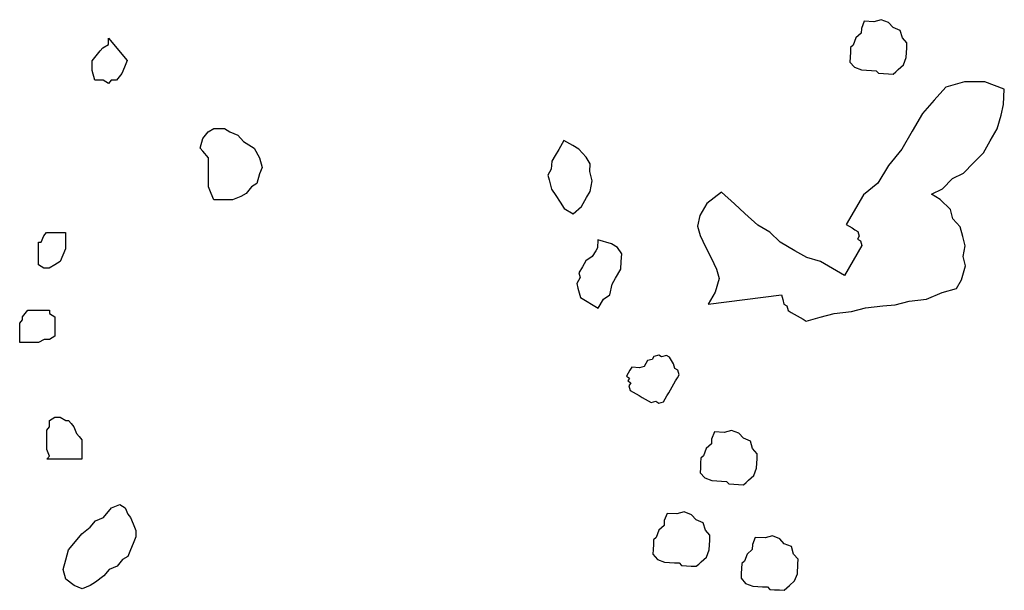
# Model space of a CAD drawing. Units: metres. Extents: x 685837 to 686233, y 476265 to 476383.
# Drawn here: x 685882 to 685884, y 476292 to 476293 of the extents above; entities that cross this region are included whole.
import ezdxf

# ---------------------------------------------------------------- set-up
doc = ezdxf.new("R2010")
doc.units = ezdxf.units.M
doc.header["$LTSCALE"] = 5
doc.header["$MEASUREMENT"] = 0
doc.layers.add('Z _ trees_forground', color=251, linetype='Continuous')

# ---------------------------------------------------------------- blocks, each defined once
blk = doc.blocks.new('A$C03BF43F8')
at = {"linetype": 'Continuous'}
for p, q in [((147122.8105, -821355.2418, -4.7856), (147122.8264, -821355.2418, -4.7856)), ((147122.8105, -821355.2507, -4.7856), (147122.8105, -821355.2418, -4.7856)), ((147122.8264, -821355.2418, -4.7856), (147122.8423, -821355.2418, -4.7856)), ((147122.8423, -821355.2418, -4.7856), (147122.8476, -821355.2462, -4.7856)), ((147122.8105, -821355.2639, -4.7856), (147122.8105, -821355.2507, -4.7856)), ((147122.8476, -821355.2462, -4.7856), (147122.8529, -821355.2462, -4.7856)), ((147122.8529, -821355.2462, -4.7856), (147122.8582, -821355.2507, -4.7856)), ((147122.8582, -821355.2507, -4.7856), (147122.8635, -821355.2551, -4.7856)), ((147122.8635, -821355.2551, -4.7856), (147122.8635, -821355.2683, -4.7856)), ((147122.8105, -821355.2727, -4.7856), (147122.8105, -821355.2639, -4.7856)), ((147122.8158, -821355.2816, -4.7856), (147122.8105, -821355.2727, -4.7856)), ((147122.8635, -821355.2683, -4.7856), (147122.8635, -821355.2816, -4.7856)), ((147122.9324, -821355.2816, -4.7856), (147122.9377, -821355.2727, -4.7856)), ((147122.9377, -821355.2727, -4.7856), (147122.9483, -821355.2727, -4.7856)), ((147122.9483, -821355.2727, -4.7856), (147122.9642, -821355.2727, -4.7856)), ((147122.9642, -821355.2727, -4.7856), (147122.9748, -821355.2727, -4.7856)), ((147122.9748, -821355.2727, -4.7856), (147122.9748, -821355.2772, -4.7856)), ((147122.6196, -821355.286, -4.7856), (147122.6249, -821355.2904, -4.7856)), ((147122.6196, -821355.3434, -4.7856), (147122.6196, -821355.286, -4.7856)), ((147122.6249, -821355.2904, -4.7856), (147122.6355, -821355.286, -4.7856)), ((147122.6355, -821355.286, -4.7856), (147122.6461, -821355.286, -4.7856)), ((147122.6461, -821355.286, -4.7856), (147122.6567, -821355.286, -4.7856)), ((147122.6567, -821355.286, -4.7856), (147122.6673, -821355.286, -4.7856)), ((147122.6673, -821355.286, -4.7856), (147122.6726, -821355.2904, -4.7856)), ((147122.6726, -821355.2904, -4.7856), (147122.6833, -821355.2904, -4.7856)), ((147122.6833, -821355.2904, -4.7856), (147122.6886, -821355.2993, -4.7856)), ((147122.8158, -821355.2904, -4.7856), (147122.8158, -821355.2816, -4.7856)), ((147122.8211, -821355.2993, -4.7856), (147122.8158, -821355.2904, -4.7856)), ((147122.8582, -821355.2904, -4.7856), (147122.8529, -821355.2993, -4.7856)), ((147122.8635, -821355.2904, -4.7856), (147122.8582, -821355.2904, -4.7856)), ((147122.8635, -821355.2816, -4.7856), (147122.8635, -821355.2904, -4.7856)), ((147122.9324, -821355.2904, -4.7856), (147122.9324, -821355.2816, -4.7856)), ((147122.9377, -821355.2993, -4.7856), (147122.9324, -821355.2904, -4.7856)), ((147122.9748, -821355.2772, -4.7856), (147122.9854, -821355.2816, -4.7856)), ((147122.9854, -821355.2816, -4.7856), (147122.9907, -821355.286, -4.7856)), ((147122.9907, -821355.286, -4.7856), (147122.9907, -821355.3169, -4.7856)), ((147122.6886, -821355.3081, -4.7856), (147122.6833, -821355.3169, -4.7856)), ((147122.6886, -821355.2993, -4.7856), (147122.6886, -821355.3081, -4.7856)), ((147122.8317, -821355.2993, -4.7856), (147122.8211, -821355.2993, -4.7856)), ((147122.8476, -821355.2993, -4.7856), (147122.8317, -821355.2993, -4.7856)), ((147122.8529, -821355.2993, -4.7856), (147122.8476, -821355.2993, -4.7856)), ((147122.943, -821355.3081, -4.7856), (147122.9377, -821355.2993, -4.7856)), ((147122.9536, -821355.3125, -4.7856), (147122.943, -821355.3081, -4.7856)), ((147122.4129, -821355.3302, -4.7856), (147122.4235, -821355.3169, -4.7856)), ((147122.4235, -821355.3169, -4.7856), (147122.4394, -821355.3125, -4.7856)), ((147122.4394, -821355.3125, -4.7856), (147122.4553, -821355.3169, -4.7856)), ((147122.4553, -821355.3169, -4.7856), (147122.4712, -821355.3213, -4.7856)), ((147122.4712, -821355.3213, -4.7856), (147122.4818, -821355.3302, -4.7856)), ((147122.6833, -821355.3213, -4.7856), (147122.678, -821355.3258, -4.7856)), ((147122.6833, -821355.3169, -4.7856), (147122.6833, -821355.3213, -4.7856)), ((147122.9642, -821355.3169, -4.7856), (147122.9536, -821355.3125, -4.7856)), ((147122.9748, -821355.3169, -4.7856), (147122.9642, -821355.3169, -4.7856)), ((147122.9907, -821355.3169, -4.7856), (147122.9748, -821355.3169, -4.7856)), ((147122.4076, -821355.3434, -4.7856), (147122.4129, -821355.3302, -4.7856)), ((147122.4818, -821355.3302, -4.7856), (147122.4977, -821355.3434, -4.7856)), ((147122.6567, -821355.339, -4.7856), (147122.6514, -821355.3434, -4.7856)), ((147122.662, -821355.3346, -4.7856), (147122.6567, -821355.339, -4.7856)), ((147122.6726, -821355.3302, -4.7856), (147122.662, -821355.3346, -4.7856)), ((147122.678, -821355.3258, -4.7856), (147122.6726, -821355.3302, -4.7856)), ((147122.4129, -821355.3567, -4.7856), (147122.4076, -821355.3434, -4.7856)), ((147122.4182, -821355.3655, -4.7856), (147122.4129, -821355.3567, -4.7856)), ((147122.4977, -821355.3434, -4.7856), (147122.5083, -821355.3567, -4.7856)), ((147122.5083, -821355.3567, -4.7856), (147122.5189, -821355.3655, -4.7856)), ((147122.6514, -821355.3434, -4.7856), (147122.6196, -821355.3434, -4.7856)), ((147122.4288, -821355.3788, -4.7856), (147122.4182, -821355.3655, -4.7856)), ((147122.5189, -821355.3655, -4.7856), (147122.5242, -821355.3788, -4.7856)), ((147123.2399, -821355.3655, -4.7856), (147123.2558, -821355.3611, -4.7856)), ((147123.2399, -821355.3788, -4.7856), (147123.2399, -821355.3655, -4.7856)), ((147123.2558, -821355.3611, -4.7856), (147123.2611, -821355.3611, -4.7856)), ((147123.2611, -821355.3611, -4.7856), (147123.2717, -821355.3611, -4.7856)), ((147123.2717, -821355.3611, -4.7856), (147123.277, -821355.3655, -4.7856)), ((147123.277, -821355.3655, -4.7856), (147123.2823, -821355.3699, -4.7856)), ((147123.2823, -821355.3699, -4.7856), (147123.2876, -821355.3744, -4.7856)), ((147122.4394, -821355.3876, -4.7856), (147122.4288, -821355.3788, -4.7856)), ((147122.4447, -821355.4009, -4.7856), (147122.4394, -821355.3876, -4.7856)), ((147122.5242, -821355.3788, -4.7856), (147122.5401, -821355.392, -4.7856)), ((147123.2346, -821355.3876, -4.7856), (147123.2399, -821355.3788, -4.7856)), ((147123.2399, -821355.392, -4.7856), (147123.2346, -821355.3876, -4.7856)), ((147123.3088, -821355.3876, -4.7856), (147123.2717, -821355.4185, -4.7856)), ((147123.2876, -821355.3744, -4.7856), (147123.2929, -821355.3788, -4.7856)), ((147123.2929, -821355.3788, -4.7856), (147123.2982, -821355.3876, -4.7856)), ((147123.2982, -821355.3876, -4.7856), (147123.3088, -821355.3876, -4.7856)), ((147122.4553, -821355.4097, -4.7856), (147122.4447, -821355.4009, -4.7856)), ((147122.5401, -821355.392, -4.7856), (147122.5454, -821355.4053, -4.7856)), ((147122.5454, -821355.4053, -4.7856), (147122.5401, -821355.4141, -4.7856)), ((147123.2399, -821355.4009, -4.7856), (147123.2399, -821355.392, -4.7856)), ((147123.2505, -821355.4097, -4.7856), (147123.2399, -821355.4009, -4.7856)), ((147122.4606, -821355.4185, -4.7856), (147122.4553, -821355.4097, -4.7856)), ((147122.4712, -821355.4229, -4.7856), (147122.4606, -821355.4185, -4.7856)), ((147122.5295, -821355.4185, -4.7856), (147122.5242, -821355.4229, -4.7856)), ((147122.5401, -821355.4141, -4.7856), (147122.5295, -821355.4185, -4.7856)), ((147123.2611, -821355.4141, -4.7856), (147123.2505, -821355.4097, -4.7856)), ((147123.2717, -821355.4185, -4.7856), (147123.2611, -821355.4141, -4.7856)), ((147122.4818, -821355.4274, -4.7856), (147122.4712, -821355.4229, -4.7856)), ((147122.4924, -821355.4318, -4.7856), (147122.4818, -821355.4274, -4.7856)), ((147122.503, -821355.4318, -4.7856), (147122.4924, -821355.4318, -4.7856)), ((147122.5136, -821355.4274, -4.7856), (147122.503, -821355.4318, -4.7856)), ((147122.5242, -821355.4229, -4.7856), (147122.5136, -821355.4274, -4.7856)), ((147123.0543, -821355.5555, -4.7856), (147123.0649, -821355.5511, -4.7856)), ((147123.0649, -821355.5511, -4.7856), (147123.0755, -821355.5511, -4.7856)), ((147123.0755, -821355.5511, -4.7856), (147123.0861, -821355.5511, -4.7856)), ((147123.0861, -821355.5511, -4.7856), (147123.102, -821355.5511, -4.7856)), ((147123.102, -821355.5511, -4.7856), (147123.1126, -821355.5511, -4.7856)), ((147123.1126, -821355.5511, -4.7856), (147123.1232, -821355.5422, -4.7856)), ((147123.1232, -821355.5422, -4.7856), (147123.1285, -821355.5378, -4.7856)), ((147123.1285, -821355.5378, -4.7856), (147123.1444, -821355.5422, -4.7856)), ((147123.1444, -821355.5422, -4.7856), (147123.1551, -821355.5511, -4.7856)), ((147123.1551, -821355.5511, -4.7856), (147123.1604, -821355.5599, -4.7856)), ((147123.0437, -821355.5599, -4.7856), (147123.0543, -821355.5555, -4.7856)), ((147123.0437, -821355.5687, -4.7856), (147123.0437, -821355.5599, -4.7856)), ((147123.1604, -821355.5599, -4.7856), (147123.1604, -821355.5687, -4.7856)), ((147123.0437, -821355.582, -4.7856), (147123.0437, -821355.5687, -4.7856)), ((147123.0437, -821355.5908, -4.7856), (147123.0437, -821355.582, -4.7856)), ((147123.1604, -821355.5776, -4.7856), (147123.1551, -821355.5864, -4.7856)), ((147123.1604, -821355.5687, -4.7856), (147123.1604, -821355.5776, -4.7856)), ((147123.049, -821355.6041, -4.7856), (147123.0437, -821355.5908, -4.7856)), ((147123.1551, -821355.5864, -4.7856), (147123.1498, -821355.5996, -4.7856)), ((147123.0543, -821355.6129, -4.7856), (147123.049, -821355.6041, -4.7856)), ((147123.0649, -821355.6217, -4.7856), (147123.0543, -821355.6129, -4.7856)), ((147123.1391, -821355.6085, -4.7856), (147123.1338, -821355.6173, -4.7856)), ((147123.1498, -821355.5996, -4.7856), (147123.1391, -821355.6085, -4.7856)), ((147123.0702, -821355.6306, -4.7856), (147123.0649, -821355.6217, -4.7856)), ((147123.0861, -821355.635, -4.7856), (147123.0702, -821355.6306, -4.7856)), ((147123.1285, -821355.6262, -4.7856), (147123.1126, -821355.635, -4.7856)), ((147123.1338, -821355.6173, -4.7856), (147123.1285, -821355.6262, -4.7856)), ((147123.0967, -821355.6394, -4.7856), (147123.0861, -821355.635, -4.7856)), ((147123.1126, -821355.635, -4.7856), (147123.0967, -821355.6394, -4.7856)), ((147123.0606, -821356.1132, -3.9756), (147123.05, -821356.1201, -3.9756)), ((147123.076, -821356.1091, -3.9756), (147123.0606, -821356.1132, -3.9756)), ((147123.0837, -821356.1071, -3.9756), (147123.076, -821356.1091, -3.9756)), ((147123.0935, -821356.1127, -3.9756), (147123.0837, -821356.1071, -3.9756)), ((147123.1061, -821356.1135, -3.9756), (147123.0935, -821356.1127, -3.9756)), ((147123.1158, -821356.1192, -3.9756), (147123.1061, -821356.1135, -3.9756)), ((147123.0394, -821356.127, -3.9756), (147123.0289, -821356.1339, -3.9756)), ((147123.05, -821356.1201, -3.9756), (147123.0394, -821356.127, -3.9756)), ((147123.1256, -821356.1249, -3.9756), (147123.1158, -821356.1192, -3.9756)), ((147123.1402, -821356.1334, -3.9756), (147123.1256, -821356.1249, -3.9756)), ((147123.0289, -821356.1339, -3.9756), (147123.0204, -821356.1486, -3.9756)), ((147123.1317, -821356.1481, -3.9756), (147123.1402, -821356.1334, -3.9756)), ((147122.883, -821356.1601, -3.9756), (147122.866, -821356.1893, -3.9756)), ((147122.8985, -821356.156, -3.9756), (147122.883, -821356.1601, -3.9756)), ((147122.9062, -821356.154, -3.9756), (147122.8985, -821356.156, -3.9756)), ((147122.9159, -821356.1596, -3.9756), (147122.9062, -821356.154, -3.9756)), ((147122.9236, -821356.1576, -3.9756), (147122.9159, -821356.1596, -3.9756)), ((147122.9334, -821356.1633, -3.9756), (147122.9236, -821356.1576, -3.9756)), ((147122.9432, -821356.169, -3.9756), (147122.9334, -821356.1633, -3.9756)), ((147123.0204, -821356.1486, -3.9756), (147123.0322, -821356.162, -3.9756)), ((147123.0322, -821356.162, -3.9756), (147123.0468, -821356.1705, -3.9756)), ((147123.1126, -821356.1696, -3.9756), (147123.126, -821356.1578, -3.9756)), ((147123.126, -821356.1578, -3.9756), (147123.1317, -821356.1481, -3.9756)), ((147122.9501, -821356.1795, -3.9756), (147122.9432, -821356.169, -3.9756)), ((147122.9598, -821356.1852, -3.9756), (147122.9501, -821356.1795, -3.9756)), ((147123.0468, -821356.1705, -3.9756), (147123.0566, -821356.1762, -3.9756)), ((147123.0566, -821356.1762, -3.9756), (147123.074, -821356.1798, -3.9756)), ((147123.074, -821356.1798, -3.9756), (147123.0895, -821356.1757, -3.9756)), ((147123.0895, -821356.1757, -3.9756), (147123.1021, -821356.1765, -3.9756)), ((147123.1021, -821356.1765, -3.9756), (147123.1126, -821356.1696, -3.9756)), ((147122.866, -821356.1893, -3.9756), (147122.8806, -821356.1979, -3.9756)), ((147122.9647, -821356.188, -3.9756), (147122.9598, -821356.1852, -3.9756)), ((147122.9773, -821356.1888, -3.9756), (147122.9647, -821356.188, -3.9756)), ((147122.9708, -821356.2112, -3.9756), (147122.9773, -821356.1888, -3.9756)), ((147122.8806, -821356.1979, -3.9756), (147122.8875, -821356.2084, -3.9756)), ((147122.8875, -821356.2084, -3.9756), (147122.905, -821356.2121, -3.9756)), ((147122.905, -821356.2121, -3.9756), (147122.9148, -821356.2177, -3.9756)), ((147122.9652, -821356.221, -3.9756), (147122.9708, -821356.2112, -3.9756)), ((147122.9148, -821356.2177, -3.9756), (147122.9294, -821356.2263, -3.9756)), ((147122.9294, -821356.2263, -3.9756), (147122.942, -821356.2271, -3.9756)), ((147122.942, -821356.2271, -3.9756), (147122.9546, -821356.2279, -3.9756)), ((147122.9546, -821356.2279, -3.9756), (147122.9652, -821356.221, -3.9756)), ((147122.7311, -821356.2415, -3.9756), (147122.7254, -821356.2512, -3.9756)), ((147122.7388, -821356.2394, -3.9756), (147122.7311, -821356.2415, -3.9756)), ((147122.7437, -821356.2423, -3.9756), (147122.7388, -821356.2394, -3.9756)), ((147122.7465, -821356.2374, -3.9756), (147122.7437, -821356.2423, -3.9756)), ((147122.7514, -821356.2402, -3.9756), (147122.7465, -821356.2374, -3.9756)), ((147122.7543, -821356.2354, -3.9756), (147122.7514, -821356.2402, -3.9756)), ((147122.7591, -821356.2382, -3.9756), (147122.7543, -821356.2354, -3.9756)), ((147122.764, -821356.241, -3.9756), (147122.7591, -821356.2382, -3.9756)), ((147122.7689, -821356.2439, -3.9756), (147122.764, -821356.241, -3.9756)), ((147122.7681, -821356.2565, -3.9756), (147122.7689, -821356.2439, -3.9756)), ((147122.7226, -821356.2561, -3.9756), (147122.7197, -821356.261, -3.9756)), ((147122.7254, -821356.2512, -3.9756), (147122.7226, -821356.2561, -3.9756)), ((147122.7701, -821356.2642, -3.9756), (147122.7681, -821356.2565, -3.9756)), ((147122.7141, -821356.2708, -3.9756), (147122.7112, -821356.2756, -3.9756)), ((147122.7112, -821356.2756, -3.9756), (147122.7132, -821356.2834, -3.9756)), ((147122.7169, -821356.2659, -3.9756), (147122.7141, -821356.2708, -3.9756)), ((147122.7197, -821356.261, -3.9756), (147122.7169, -821356.2659, -3.9756)), ((147122.7799, -821356.2699, -3.9756), (147122.7701, -821356.2642, -3.9756)), ((147122.7819, -821356.2776, -3.9756), (147122.7799, -821356.2699, -3.9756)), ((147122.4545, -821356.2857, -3.9756), (147122.4499, -821356.2974, -3.9756)), ((147122.4629, -821356.2781, -3.9756), (147122.4545, -821356.2857, -3.9756)), ((147122.4709, -821356.2786, -3.9756), (147122.4629, -821356.2781, -3.9756)), ((147122.4788, -821356.279, -3.9756), (147122.4709, -821356.2786, -3.9756)), ((147122.4868, -821356.2794, -3.9756), (147122.4788, -821356.279, -3.9756)), ((147122.4906, -821356.2836, -3.9756), (147122.4868, -821356.2794, -3.9756)), ((147122.5023, -821356.2882, -3.9756), (147122.4906, -821356.2836, -3.9756)), ((147122.5099, -821356.2966, -3.9756), (147122.5023, -821356.2882, -3.9756)), ((147122.7132, -821356.2834, -3.9756), (147122.7104, -821356.2882, -3.9756)), ((147122.7104, -821356.2882, -3.9756), (147122.7124, -821356.296, -3.9756)), ((147122.7868, -821356.2804, -3.9756), (147122.7819, -821356.2776, -3.9756)), ((147122.786, -821356.293, -3.9756), (147122.7888, -821356.2882, -3.9756)), ((147122.7888, -821356.2882, -3.9756), (147122.7868, -821356.2804, -3.9756)), ((147122.4495, -821356.3054, -3.9756), (147122.449, -821356.3134, -3.9756)), ((147122.4499, -821356.2974, -3.9756), (147122.4495, -821356.3054, -3.9756)), ((147122.5179, -821356.297, -3.9756), (147122.5099, -821356.2966, -3.9756)), ((147122.5296, -821356.3016, -3.9756), (147122.5179, -821356.297, -3.9756)), ((147122.5288, -821356.3176, -3.9756), (147122.5296, -821356.3016, -3.9756)), ((147122.7124, -821356.296, -3.9756), (147122.7173, -821356.2988, -3.9756)), ((147122.7173, -821356.2988, -3.9756), (147122.7222, -821356.3016, -3.9756)), ((147122.7222, -821356.3016, -3.9756), (147122.7271, -821356.3045, -3.9756)), ((147122.7271, -821356.3045, -3.9756), (147122.7368, -821356.3102, -3.9756)), ((147122.7746, -821356.3126, -3.9756), (147122.7852, -821356.3056, -3.9756)), ((147122.7852, -821356.3056, -3.9756), (147122.788, -821356.3008, -3.9756)), ((147122.788, -821356.3008, -3.9756), (147122.786, -821356.293, -3.9756)), ((147122.4486, -821356.3214, -3.9756), (147122.4444, -821356.3251, -3.9756)), ((147122.449, -821356.3134, -3.9756), (147122.4486, -821356.3214, -3.9756)), ((147122.5321, -821356.3297, -3.9756), (147122.5288, -821356.3176, -3.9756)), ((147122.7368, -821356.3102, -3.9756), (147122.7417, -821356.313, -3.9756)), ((147122.7417, -821356.313, -3.9756), (147122.7466, -821356.3158, -3.9756)), ((147122.7466, -821356.3158, -3.9756), (147122.7515, -821356.3187, -3.9756)), ((147122.7515, -821356.3187, -3.9756), (147122.7564, -821356.3215, -3.9756)), ((147122.7564, -821356.3215, -3.9756), (147122.7641, -821356.3195, -3.9756)), ((147122.7641, -821356.3195, -3.9756), (147122.7669, -821356.3146, -3.9756)), ((147122.7669, -821356.3146, -3.9756), (147122.7746, -821356.3126, -3.9756)), ((147122.4436, -821356.3411, -3.9756), (147122.4432, -821356.3491, -3.9756)), ((147122.444, -821356.3331, -3.9756), (147122.4436, -821356.3411, -3.9756)), ((147122.4444, -821356.3251, -3.9756), (147122.444, -821356.3331, -3.9756)), ((147122.5275, -821356.3415, -3.9756), (147122.5321, -821356.3297, -3.9756)), ((147122.4432, -821356.3491, -3.9756), (147122.4469, -821356.3533, -3.9756)), ((147122.4469, -821356.3533, -3.9756), (147122.4507, -821356.3574, -3.9756)), ((147122.5145, -821356.3608, -3.9756), (147122.5191, -821356.3491, -3.9756)), ((147122.5191, -821356.3491, -3.9756), (147122.5275, -821356.3415, -3.9756)), ((147122.5963, -821356.3558, -3.9756), (147122.5879, -821356.3634, -3.9756)), ((147122.6043, -821356.3562, -3.9756), (147122.5963, -821356.3558, -3.9756)), ((147122.6122, -821356.3566, -3.9756), (147122.6043, -821356.3562, -3.9756)), ((147122.6202, -821356.3571, -3.9756), (147122.6122, -821356.3566, -3.9756)), ((147122.624, -821356.3613, -3.9756), (147122.6202, -821356.3571, -3.9756)), ((147122.9844, -821356.3563, -3.9756), (147122.9661, -821356.3652, -3.9756)), ((147122.9998, -821356.3522, -3.9756), (147122.9844, -821356.3563, -3.9756)), ((147123.0173, -821356.3558, -3.9756), (147122.9998, -821356.3522, -3.9756)), ((147123.0368, -821356.3672, -3.9756), (147123.0173, -821356.3558, -3.9756)), ((147122.4507, -821356.3574, -3.9756), (147122.4583, -821356.3658, -3.9756)), ((147122.4583, -821356.3658, -3.9756), (147122.47, -821356.3705, -3.9756)), ((147122.47, -821356.3705, -3.9756), (147122.486, -821356.3713, -3.9756)), ((147122.486, -821356.3713, -3.9756), (147122.4939, -821356.3717, -3.9756)), ((147122.4939, -821356.3717, -3.9756), (147122.5023, -821356.3642, -3.9756)), ((147122.5023, -821356.3642, -3.9756), (147122.5145, -821356.3608, -3.9756)), ((147122.5879, -821356.3634, -3.9756), (147122.5833, -821356.3751, -3.9756)), ((147122.6357, -821356.3659, -3.9756), (147122.624, -821356.3613, -3.9756)), ((147122.6433, -821356.3743, -3.9756), (147122.6357, -821356.3659, -3.9756)), ((147122.8917, -821356.3807, -3.9756), (147122.8722, -821356.3694, -3.9756)), ((147122.8722, -821356.3694, -3.9756), (147122.8874, -821356.4892, -3.9756)), ((147122.9661, -821356.3652, -3.9756), (147122.9478, -821356.3742, -3.9756)), ((147123.0555, -821356.3912, -3.9756), (147123.0368, -821356.3672, -3.9756)), ((147122.5829, -821356.3831, -3.9756), (147122.5824, -821356.391, -3.9756)), ((147122.5833, -821356.3751, -3.9756), (147122.5829, -821356.3831, -3.9756)), ((147122.6513, -821356.3747, -3.9756), (147122.6433, -821356.3743, -3.9756)), ((147122.663, -821356.3793, -3.9756), (147122.6513, -821356.3747, -3.9756)), ((147122.6622, -821356.3952, -3.9756), (147122.663, -821356.3793, -3.9756)), ((147122.9141, -821356.3872, -3.9756), (147122.8917, -821356.3807, -3.9756)), ((147122.9295, -821356.3831, -3.9756), (147122.9141, -821356.3872, -3.9756)), ((147122.9478, -821356.3742, -3.9756), (147122.9295, -821356.3831, -3.9756)), ((147122.5778, -821356.4028, -3.9756), (147122.5774, -821356.4108, -3.9756)), ((147122.582, -821356.399, -3.9756), (147122.5778, -821356.4028, -3.9756)), ((147122.5824, -821356.391, -3.9756), (147122.582, -821356.399, -3.9756)), ((147122.6655, -821356.4074, -3.9756), (147122.6622, -821356.3952, -3.9756)), ((147123.0364, -821356.4127, -3.9756), (147123.0555, -821356.3912, -3.9756)), ((147122.577, -821356.4187, -3.9756), (147122.5766, -821356.4267, -3.9756)), ((147122.5774, -821356.4108, -3.9756), (147122.577, -821356.4187, -3.9756)), ((147122.6525, -821356.4267, -3.9756), (147122.6609, -821356.4192, -3.9756)), ((147122.6609, -821356.4192, -3.9756), (147122.6655, -821356.4074, -3.9756)), ((147123.0202, -821356.4294, -3.9756), (147123.0364, -821356.4127, -3.9756)), ((147122.4151, -821356.4301, -3.9756), (147122.4105, -821356.4418, -3.9756)), ((147122.4235, -821356.4225, -3.9756), (147122.4151, -821356.4301, -3.9756)), ((147122.4315, -821356.4229, -3.9756), (147122.4235, -821356.4225, -3.9756)), ((147122.4394, -821356.4233, -3.9756), (147122.4315, -821356.4229, -3.9756)), ((147122.4474, -821356.4238, -3.9756), (147122.4394, -821356.4233, -3.9756)), ((147122.4512, -821356.428, -3.9756), (147122.4474, -821356.4238, -3.9756)), ((147122.4629, -821356.4326, -3.9756), (147122.4512, -821356.428, -3.9756)), ((147122.4705, -821356.441, -3.9756), (147122.4629, -821356.4326, -3.9756)), ((147122.5766, -821356.4267, -3.9756), (147122.5803, -821356.4309, -3.9756)), ((147122.5803, -821356.4309, -3.9756), (147122.5841, -821356.4351, -3.9756)), ((147122.5841, -821356.4351, -3.9756), (147122.5917, -821356.4435, -3.9756)), ((147122.6479, -821356.4385, -3.9756), (147122.6525, -821356.4267, -3.9756)), ((147123.0011, -821356.4509, -3.9756), (147123.0202, -821356.4294, -3.9756)), ((147122.4101, -821356.4498, -3.9756), (147122.4096, -821356.4578, -3.9756)), ((147122.4105, -821356.4418, -3.9756), (147122.4101, -821356.4498, -3.9756)), ((147122.4785, -821356.4414, -3.9756), (147122.4705, -821356.441, -3.9756)), ((147122.4902, -821356.446, -3.9756), (147122.4785, -821356.4414, -3.9756)), ((147122.4894, -821356.4619, -3.9756), (147122.4902, -821356.446, -3.9756)), ((147122.5917, -821356.4435, -3.9756), (147122.6034, -821356.4481, -3.9756)), ((147122.6034, -821356.4481, -3.9756), (147122.6194, -821356.449, -3.9756)), ((147122.6194, -821356.449, -3.9756), (147122.6273, -821356.4494, -3.9756)), ((147122.6273, -821356.4494, -3.9756), (147122.6357, -821356.4418, -3.9756)), ((147122.6357, -821356.4418, -3.9756), (147122.6479, -821356.4385, -3.9756)), ((147122.9898, -821356.4705, -3.9756), (147123.0011, -821356.4509, -3.9756)), ((147122.405, -821356.4695, -3.9756), (147122.4046, -821356.4775, -3.9756)), ((147122.4092, -821356.4657, -3.9756), (147122.405, -821356.4695, -3.9756)), ((147122.4096, -821356.4578, -3.9756), (147122.4092, -821356.4657, -3.9756)), ((147122.4927, -821356.4741, -3.9756), (147122.4894, -821356.4619, -3.9756)), ((147122.4042, -821356.4855, -3.9756), (147122.4038, -821356.4934, -3.9756)), ((147122.4046, -821356.4775, -3.9756), (147122.4042, -821356.4855, -3.9756)), ((147122.4797, -821356.4934, -3.9756), (147122.4881, -821356.4859, -3.9756)), ((147122.4881, -821356.4859, -3.9756), (147122.4927, -821356.4741, -3.9756)), ((147122.9735, -821356.4871, -3.9756), (147122.9898, -821356.4705, -3.9756)), ((147122.4038, -821356.4934, -3.9756), (147122.4075, -821356.4976, -3.9756)), ((147122.4075, -821356.4976, -3.9756), (147122.4113, -821356.5018, -3.9756)), ((147122.4113, -821356.5018, -3.9756), (147122.4189, -821356.5102, -3.9756)), ((147122.4751, -821356.5052, -3.9756), (147122.4797, -821356.4934, -3.9756)), ((147122.8614, -821356.5002, -3.9756), (147122.8585, -821356.5051, -3.9756)), ((147122.8691, -821356.4982, -3.9756), (147122.8614, -821356.5002, -3.9756)), ((147122.8719, -821356.4933, -3.9756), (147122.8691, -821356.4982, -3.9756)), ((147122.8796, -821356.4913, -3.9756), (147122.8719, -821356.4933, -3.9756)), ((147122.8874, -821356.4892, -3.9756), (147122.8796, -821356.4913, -3.9756)), ((147122.9593, -821356.5115, -3.9756), (147122.9735, -821356.4871, -3.9756)), ((147122.4189, -821356.5102, -3.9756), (147122.4306, -821356.5148, -3.9756)), ((147122.4306, -821356.5148, -3.9756), (147122.4466, -821356.5157, -3.9756)), ((147122.4466, -821356.5157, -3.9756), (147122.4545, -821356.5161, -3.9756)), ((147122.4545, -821356.5161, -3.9756), (147122.4629, -821356.5085, -3.9756)), ((147122.4629, -821356.5085, -3.9756), (147122.4751, -821356.5052, -3.9756)), ((147122.8557, -821356.51, -3.9756), (147122.85, -821356.5197, -3.9756)), ((147122.8585, -821356.5051, -3.9756), (147122.8557, -821356.51, -3.9756)), ((147122.948, -821356.531, -3.9756), (147122.9593, -821356.5115, -3.9756)), ((147122.8472, -821356.5246, -3.9756), (147122.8443, -821356.5295, -3.9756)), ((147122.8443, -821356.5295, -3.9756), (147122.8504, -821356.5527, -3.9756)), ((147122.85, -821356.5197, -3.9756), (147122.8472, -821356.5246, -3.9756)), ((147122.9415, -821356.5534, -3.9756), (147122.948, -821356.531, -3.9756)), ((147122.8504, -821356.5527, -3.9756), (147122.8566, -821356.5758, -3.9756)), ((147122.9301, -821356.5729, -3.9756), (147122.9415, -821356.5534, -3.9756)), ((147122.8566, -821356.5758, -3.9756), (147122.8598, -821356.6039, -3.9756)), ((147122.9187, -821356.5924, -3.9756), (147122.9301, -821356.5729, -3.9756)), ((147122.9675, -821356.6208, -3.9756), (147122.9187, -821356.5924, -3.9756)), ((147123.0021, -821356.5952, -3.9756), (147122.9992, -821356.6001, -3.9756)), ((147123.0508, -821356.6236, -3.9756), (147123.0021, -821356.5952, -3.9756)), ((147122.8598, -821356.6039, -3.9756), (147122.8659, -821356.627, -3.9756)), ((147122.9781, -821356.6139, -3.9756), (147122.9753, -821356.6188, -3.9756)), ((147122.983, -821356.6168, -3.9756), (147122.9781, -821356.6139, -3.9756)), ((147122.9907, -821356.6147, -3.9756), (147122.983, -821356.6168, -3.9756)), ((147122.9935, -821356.6098, -3.9756), (147122.9907, -821356.6147, -3.9756)), ((147122.9964, -821356.605, -3.9756), (147122.9935, -821356.6098, -3.9756)), ((147122.9992, -821356.6001, -3.9756), (147122.9964, -821356.605, -3.9756)), ((147123.2596, -821356.6094, -3.9756), (147123.255, -821356.6211, -3.9756)), ((147123.268, -821356.6018, -3.9756), (147123.2596, -821356.6094, -3.9756)), ((147123.2759, -821356.6022, -3.9756), (147123.268, -821356.6018, -3.9756)), ((147123.2839, -821356.6027, -3.9756), (147123.2759, -821356.6022, -3.9756)), ((147123.2919, -821356.6031, -3.9756), (147123.2839, -821356.6027, -3.9756)), ((147123.2957, -821356.6073, -3.9756), (147123.2919, -821356.6031, -3.9756)), ((147123.3074, -821356.6119, -3.9756), (147123.2957, -821356.6073, -3.9756)), ((147123.315, -821356.6203, -3.9756), (147123.3074, -821356.6119, -3.9756)), ((147122.8659, -821356.627, -3.9756), (147122.8692, -821356.6551, -3.9756)), ((147122.9753, -821356.6188, -3.9756), (147122.9675, -821356.6208, -3.9756)), ((147123.0696, -821356.6476, -3.9756), (147123.0508, -821356.6236, -3.9756)), ((147123.2545, -821356.6291, -3.9756), (147123.2541, -821356.6371, -3.9756)), ((147123.255, -821356.6211, -3.9756), (147123.2545, -821356.6291, -3.9756)), ((147123.3229, -821356.6207, -3.9756), (147123.315, -821356.6203, -3.9756)), ((147123.3347, -821356.6253, -3.9756), (147123.3229, -821356.6207, -3.9756)), ((147123.3339, -821356.6413, -3.9756), (147123.3347, -821356.6253, -3.9756)), ((147123.0988, -821356.6646, -3.9756), (147123.0696, -821356.6476, -3.9756)), ((147123.2537, -821356.6451, -3.9756), (147123.2495, -821356.6488, -3.9756)), ((147123.2541, -821356.6371, -3.9756), (147123.2537, -821356.6451, -3.9756)), ((147123.3372, -821356.6534, -3.9756), (147123.3339, -821356.6413, -3.9756)), ((147122.8692, -821356.6551, -3.9756), (147122.8705, -821356.6754, -3.9756)), ((147123.2491, -821356.6568, -3.9756), (147123.2487, -821356.6648, -3.9756)), ((147123.2495, -821356.6488, -3.9756), (147123.2491, -821356.6568, -3.9756)), ((147123.3326, -821356.6652, -3.9756), (147123.3372, -821356.6534, -3.9756)), ((147122.8705, -821356.6754, -3.9756), (147122.8766, -821356.6985, -3.9756)), ((147123.1253, -821356.6865, -3.9756), (147123.0988, -821356.6646, -3.9756)), ((147123.2487, -821356.6648, -3.9756), (147123.2482, -821356.6728, -3.9756)), ((147123.2482, -821356.6728, -3.9756), (147123.252, -821356.6769, -3.9756)), ((147123.252, -821356.6769, -3.9756), (147123.2558, -821356.6811, -3.9756)), ((147123.3196, -821356.6845, -3.9756), (147123.3242, -821356.6727, -3.9756)), ((147123.3242, -821356.6727, -3.9756), (147123.3326, -821356.6652, -3.9756)), ((147123.1545, -821356.7036, -3.9756), (147123.1253, -821356.6865, -3.9756)), ((147123.2558, -821356.6811, -3.9756), (147123.2634, -821356.6895, -3.9756)), ((147123.2634, -821356.6895, -3.9756), (147123.2751, -821356.6942, -3.9756)), ((147123.2751, -821356.6942, -3.9756), (147123.291, -821356.695, -3.9756)), ((147123.291, -821356.695, -3.9756), (147123.299, -821356.6954, -3.9756)), ((147123.299, -821356.6954, -3.9756), (147123.3074, -821356.6879, -3.9756)), ((147123.3074, -821356.6879, -3.9756), (147123.3196, -821356.6845, -3.9756)), ((147122.8766, -821356.6985, -3.9756), (147122.8798, -821356.7266, -3.9756)), ((147123.1838, -821356.7206, -3.9756), (147123.1545, -821356.7036, -3.9756)), ((147122.8798, -821356.7266, -3.9756), (147122.8908, -821356.7526, -3.9756)), ((147123.2054, -821356.7397, -3.9756), (147123.1838, -821356.7206, -3.9756)), ((147123.0428, -821356.7496, -3.9756), (147123.0514, -821356.735, -3.9756)), ((147123.0514, -821356.735, -3.9756), (147123.0603, -821356.7532, -3.9756)), ((147123.2269, -821356.7588, -3.9756), (147123.2054, -821356.7397, -3.9756)), ((147122.8908, -821356.7526, -3.9756), (147122.897, -821356.7757, -3.9756)), ((147123.0266, -821356.7663, -3.9756), (147123.0428, -821356.7496, -3.9756)), ((147123.0603, -821356.7532, -3.9756), (147123.077, -821356.7695, -3.9756)), ((147123.2351, -821356.7897, -3.9756), (147123.2269, -821356.7588, -3.9756)), ((147122.897, -821356.7757, -3.9756), (147122.9116, -821356.7843, -3.9756)), ((147122.9978, -821356.7821, -3.9756), (147123.0112, -821356.7703, -3.9756)), ((147123.0112, -821356.7703, -3.9756), (147123.0266, -821356.7663, -3.9756)), ((147123.077, -821356.7695, -3.9756), (147123.0859, -821356.7878, -3.9756)), ((147122.9116, -821356.7843, -3.9756), (147122.934, -821356.7907, -3.9756)), ((147122.934, -821356.7907, -3.9756), (147122.9494, -821356.7867, -3.9756)), ((147122.9494, -821356.7867, -3.9756), (147122.9669, -821356.7903, -3.9756)), ((147122.9669, -821356.7903, -3.9756), (147122.9823, -821356.7862, -3.9756)), ((147122.9823, -821356.7862, -3.9756), (147122.9978, -821356.7821, -3.9756)), ((147123.0859, -821356.7878, -3.9756), (147123.1026, -821356.804, -3.9756)), ((147123.2355, -821356.8226, -3.9756), (147123.2351, -821356.7897, -3.9756)), ((147123.1026, -821356.804, -3.9756), (147123.1193, -821356.8202, -3.9756)), ((147123.1193, -821356.8202, -3.9756), (147123.1388, -821356.8316, -3.9756)), ((147123.2234, -821356.8547, -3.9756), (147123.2355, -821356.8226, -3.9756)), ((147123.1388, -821356.8316, -3.9756), (147123.1583, -821356.843, -3.9756)), ((147123.1583, -821356.843, -3.9756), (147123.1807, -821356.8494, -3.9756)), ((147123.1807, -821356.8494, -3.9756), (147123.1982, -821356.8531, -3.9756)), ((147123.1982, -821356.8531, -3.9756), (147123.2234, -821356.8547, -3.9756))]:
    blk.add_line(p, q, dxfattribs=at)

msp = doc.modelspace()

# ---------------------------------------------------------------- block references
at = {"layer": 'Z _ trees_forground', "xscale": 0.824999999965658, "yscale": 0.8249999999563777, "zscale": 0.8250000000000455, "rotation": 90.0728199848281}
msp.add_blockref('A$C03BF43F8', (8419.1697, 354054.9465, -258), dxfattribs=at)

doc.saveas('drawing.dxf')
